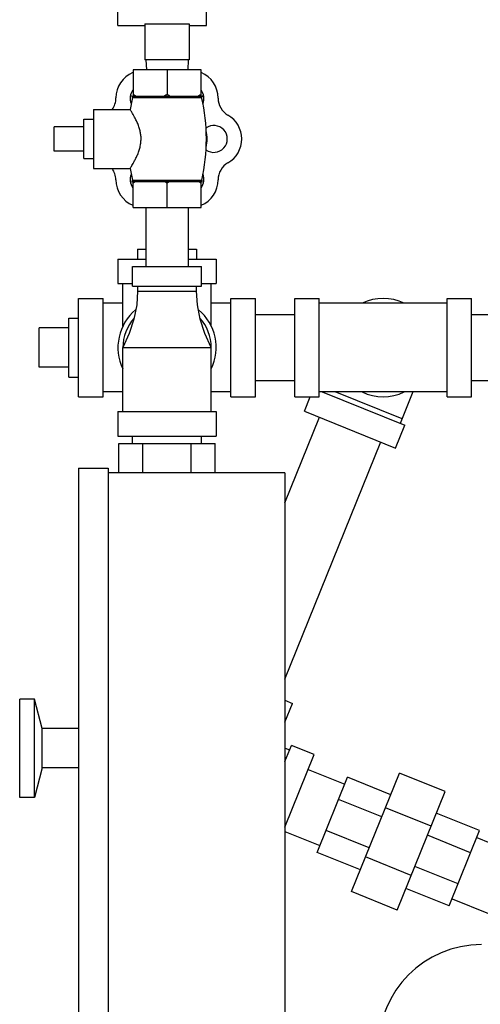
# Model space of a CAD drawing. Units: inches. Extents: x -55 to 51, y -37 to 54.
# Drawn here: x 27 to 33, y 8 to 21 of the extents above; entities that cross this region are included whole.
import ezdxf

# ---------------------------------------------------------------- set-up
doc = ezdxf.new("R2010")
doc.units = ezdxf.units.IN
doc.header["$LTSCALE"] = 1.21
doc.header["$MEASUREMENT"] = 0
doc.layers.get('0').update_dxf_attribs({"linetype": 'CONTINUOUS'})
doc.layers.add('02___PRT_ALL_AXES', color=7, linetype='CONTINUOUS')

msp = doc.modelspace()

# ---------------------------------------------------------------- linework, layer by layer
at = {"color": 7, "linetype": 'Continuous'}
for p, q in [((28.697, 20.764), (28.697, 24.389)), ((29.822, 20.764), (29.822, 24.389)), ((29.041, 20.786), (29.041, 20.327)), ((29.041, 20.786), (29.603, 20.786)), ((29.603, 20.786), (29.603, 20.327)), ((28.697, 20.764), (29.041, 20.764)), ((29.603, 20.764), (29.822, 20.764)), ((29.603, 20.327), (29.041, 20.327)), ((29.052, 20.327), (29.059, 20.202)), ((29.592, 20.327), (29.585, 20.202)), ((28.889, 20.202), (28.889, 19.867)), ((29.755, 20.202), (28.889, 20.202)), ((29.322, 20.202), (29.322, 19.887)), ((29.755, 19.867), (29.755, 20.202)), ((28.868, 19.867), (29.776, 19.867)), ((27.887, 19.165), (27.887, 19.478)), ((29.052, 18.452), (29.052, 17.702)), ((29.592, 18.452), (29.592, 17.702)), ((28.697, 17.795), (28.697, 17.483)), ((28.697, 17.795), (29.052, 17.795)), ((29.592, 17.795), (29.947, 17.795)), ((29.947, 17.795), (29.947, 17.483)), ((28.884, 17.452), (28.884, 17.702)), ((28.884, 17.702), (29.759, 17.702)), ((29.759, 17.452), (29.759, 17.702)), ((28.697, 17.483), (28.884, 17.483)), ((28.759, 16.941), (28.759, 17.483)), ((28.884, 17.452), (29.759, 17.452)), ((28.947, 17.452), (28.947, 17.389)), ((29.697, 17.389), (29.697, 17.452)), ((29.759, 17.483), (29.947, 17.483)), ((29.884, 16.941), (29.884, 17.483)), ((28.197, 16.045), (28.197, 17.295)), ((28.197, 17.295), (28.509, 17.295)), ((28.509, 16.045), (28.509, 17.295)), ((28.947, 17.389), (29.697, 17.389)), ((30.134, 16.045), (30.134, 17.295)), ((30.134, 17.295), (30.447, 17.295)), ((30.447, 16.045), (30.447, 17.295)), ((30.947, 16.045), (30.947, 17.295)), ((30.947, 17.295), (31.259, 17.295)), ((31.259, 16.045), (31.259, 17.295)), ((32.884, 16.045), (32.884, 17.295)), ((32.884, 17.295), (33.197, 17.295)), ((33.197, 16.045), (33.197, 17.295)), ((28.759, 17.233), (28.509, 17.233)), ((30.134, 17.233), (29.884, 17.233)), ((32.884, 17.233), (31.259, 17.233)), ((30.447, 17.09), (30.947, 17.09)), ((33.197, 17.09), (36.697, 17.09)), ((27.697, 16.42), (27.697, 16.92)), ((28.759, 15.858), (28.759, 16.67)), ((28.759, 16.67), (29.884, 16.67)), ((29.884, 15.858), (29.884, 16.67)), ((30.447, 16.25), (30.947, 16.25)), ((33.197, 16.25), (36.697, 16.25)), ((28.197, 16.045), (28.509, 16.045)), ((28.759, 16.108), (28.509, 16.108)), ((30.134, 16.108), (29.884, 16.108)), ((30.134, 16.045), (30.447, 16.045)), ((30.947, 16.045), (31.259, 16.045)), ((31.071, 15.862), (31.145, 16.045)), ((32.884, 16.108), (31.259, 16.108)), ((31.295, 16.108), (32.347, 15.683)), ((32.313, 15.764), (31.462, 16.108)), ((32.451, 16.108), (32.289, 15.706)), ((32.884, 16.045), (33.197, 16.045)), ((28.697, 15.858), (28.697, 15.545)), ((28.697, 15.858), (29.947, 15.858)), ((29.947, 15.858), (29.947, 15.545)), ((30.822, 14.698), (31.261, 15.785)), ((31.071, 15.862), (32.23, 15.393)), ((32.23, 15.393), (32.347, 15.683)), ((28.697, 15.545), (29.947, 15.545)), ((28.884, 15.452), (28.884, 15.545)), ((29.759, 15.452), (29.759, 15.545)), ((28.709, 15.077), (28.709, 15.452)), ((28.709, 15.452), (29.935, 15.452)), ((29.015, 15.077), (29.015, 15.452)), ((29.629, 15.077), (29.629, 15.452)), ((29.935, 15.077), (29.935, 15.452)), ((30.822, 12.455), (32.04, 15.47)), ((28.197, 15.139), (28.197, 8.014)), ((28.197, 15.139), (28.572, 15.139)), ((28.572, 15.139), (28.572, 8.014)), ((30.822, 15.077), (28.572, 15.077)), ((30.822, 15.077), (30.822, 8.077)), ((27.447, 10.952), (27.447, 12.202)), ((27.634, 12.202), (27.447, 12.202)), ((27.634, 10.952), (27.634, 12.202)), ((27.735, 11.827), (27.634, 12.202)), ((30.822, 12.187), (30.919, 12.148)), ((30.822, 11.908), (30.919, 12.148)), ((27.735, 11.327), (27.735, 11.827)), ((28.197, 11.827), (27.735, 11.827)), ((30.822, 11.408), (30.905, 11.614)), ((30.824, 11.58), (30.822, 11.575)), ((30.824, 11.58), (30.882, 11.556)), ((31.195, 11.497), (30.905, 11.614)), ((30.822, 10.573), (31.195, 11.497)), ((27.735, 11.327), (27.634, 10.952)), ((28.197, 11.327), (27.735, 11.327)), ((31.118, 11.307), (31.582, 11.12)), ((31.232, 10.252), (31.618, 11.209)), ((32.168, 10.986), (31.618, 11.209)), ((31.671, 9.755), (32.28, 11.261)), ((32.859, 11.027), (32.28, 11.261)), ((32.25, 9.521), (32.859, 11.027)), ((27.634, 10.952), (27.447, 10.952)), ((32.055, 10.706), (31.505, 10.928)), ((32.681, 10.586), (32.101, 10.82)), ((33.298, 10.53), (32.748, 10.752)), ((30.822, 10.521), (31.267, 10.341)), ((31.895, 10.31), (31.345, 10.532)), ((32.912, 9.573), (33.298, 10.53)), ((33.185, 10.25), (32.635, 10.472)), ((33.263, 10.441), (33.726, 10.254)), ((31.782, 10.03), (31.232, 10.252)), ((32.429, 9.962), (31.849, 10.196)), ((33.025, 9.853), (32.475, 10.076)), ((32.912, 9.573), (32.362, 9.796)), ((32.25, 9.521), (31.671, 9.755)), ((32.948, 9.662), (33.411, 9.475))]:
    msp.add_line(p, q, dxfattribs=at)
for points in [[(28.947, 17.389), (28.936, 17.215), (28.901, 17.032), (28.842, 16.848), (28.759, 16.67)], [(29.884, 16.67), (29.802, 16.848), (29.743, 17.032), (29.708, 17.215), (29.697, 17.389)]]:
    msp.add_lwpolyline(points, dxfattribs=at)
for centre, radius, start, end in [((29.022, 19.841), 0.35, 112.4008, 179.7603), ((29.622, 19.841), 0.35, 0, 67.5965), ((28.422, 19.844), 0.25, 323.9413, 359.7603), ((30.222, 19.841), 0.25, 180, 240), ((29.922, 19.322), 0.35, 300, 60), ((28.42, 18.801), 0.25, 0.4754, 35.7073), ((30.222, 18.802), 0.25, 120, 180), ((29.024, 18.806), 0.354, 180.4754, 247.5096), ((29.622, 18.802), 0.35, 292.4063, 360), ((32.072, 16.67), 0.625, 64.5065, 115.4935), ((29.322, 16.67), 0.625, 129.7119, 205.6554), ((29.322, 16.67), 0.625, 334.3446, 50.2881), ((29.322, 16.67), 0.562, 138.0488, 180), ((29.322, 16.67), 0.562, 0, 41.9512), ((32.072, 16.67), 0.625, 244.5065, 295.4935), ((30.894, 11.754), 0.188, 247.269, 248), ((33.322, 7.769), 1.312, 90, 180)]:
    msp.add_arc(centre, radius, start, end, dxfattribs=at)
for points, start_tangent, end_tangent in [([(28.926, 19.867), (28.914, 19.873), (28.902, 19.88), (28.889, 19.887)], (-0.895049, 0.445968), (-0.866025, 0.5)), ([(29.322, 19.887), (29.309, 19.88), (29.297, 19.873), (29.285, 19.867)], (-0.866025, -0.5), (-0.895049, -0.445968)), ([(29.359, 19.867), (29.347, 19.873), (29.335, 19.88), (29.322, 19.887)], (-0.895049, 0.445968), (-0.866025, 0.5)), ([(29.755, 19.887), (29.742, 19.88), (29.73, 19.873), (29.718, 19.867)], (-0.866025, -0.5), (-0.895049, -0.445968))]:
    msp.add_spline(points, degree=3, dxfattribs=dict(at, start_tangent=start_tangent, end_tangent=end_tangent))
at = {"layer": '02___PRT_ALL_AXES', "color": 7, "linetype": 'Continuous'}
for p, q in [((28.882, 19.849), (28.852, 19.697)), ((28.882, 19.849), (29.762, 19.849)), ((28.387, 19.697), (28.387, 18.947)), ((28.387, 19.697), (28.852, 19.697)), ((28.262, 19.072), (28.262, 19.572)), ((28.262, 19.572), (28.387, 19.572)), ((28.262, 19.478), (27.887, 19.478)), ((28.262, 19.165), (27.887, 19.165)), ((28.262, 19.072), (28.387, 19.072)), ((28.387, 18.947), (28.852, 18.947)), ((28.852, 18.947), (28.881, 18.797)), ((28.869, 18.782), (29.775, 18.782)), ((28.881, 18.797), (29.763, 18.797)), ((28.889, 18.452), (28.889, 18.782)), ((29.755, 18.452), (29.755, 18.782)), ((29.322, 18.452), (29.322, 18.762)), ((28.889, 18.452), (29.755, 18.452)), ((28.947, 17.92), (28.947, 17.795)), ((28.947, 17.92), (29.052, 17.92)), ((29.592, 17.92), (29.697, 17.92)), ((29.697, 17.92), (29.697, 17.795)), ((28.072, 16.295), (28.072, 17.045)), ((28.072, 17.045), (28.197, 17.045)), ((28.072, 16.92), (27.697, 16.92)), ((28.072, 16.42), (27.697, 16.42)), ((28.072, 16.295), (28.197, 16.295))]:
    msp.add_line(p, q, dxfattribs=at)
for centre, radius, start, end in [((29.024, 19.838), 0.171, 142.7172, 202.3644), ((29.62, 19.838), 0.171, 337.0744, 37.2828), ((28.868, 19.853), 0.0141, 347.0262, 90), ((29.776, 19.853), 0.0141, 90, 192.9738), ((27.472, 19.322), 2.35, 347.0966, 12.9738), ((29.918, 19.322), 0.171, 233.7516, 126.2102), ((29.322, 19.322), 0.51, 347.9022, 12.0662), ((29.024, 18.806), 0.171, 157.6635, 217.2828), ((28.869, 18.794), 0.0124, 270, 12.9034), ((29.62, 18.806), 0.171, 322.7172, 22.9049), ((29.775, 18.794), 0.0124, 167.0966, 270)]:
    msp.add_arc(centre, radius, start, end, dxfattribs=at)
for points, start_tangent, end_tangent in [([(28.852, 18.947), (28.855, 18.951), (28.862, 18.963), (28.874, 18.983), (28.891, 19.01), (28.91, 19.046), (28.932, 19.089), (28.954, 19.139), (28.972, 19.192), (28.984, 19.245), (28.99, 19.296), (28.991, 19.347), (28.984, 19.398), (28.972, 19.451), (28.954, 19.504), (28.932, 19.554), (28.91, 19.597), (28.891, 19.633), (28.874, 19.661), (28.862, 19.68), (28.855, 19.693), (28.852, 19.697)], (0.536921, 0.843633), (-0.536921, 0.843633)), ([(28.926, 18.782), (28.914, 18.776), (28.902, 18.769), (28.889, 18.762)], (-0.895049, -0.445968), (-0.866025, -0.5)), ([(29.322, 18.762), (29.309, 18.769), (29.297, 18.776), (29.285, 18.782)], (-0.866025, 0.5), (-0.895049, 0.445968)), ([(29.359, 18.782), (29.347, 18.776), (29.335, 18.769), (29.322, 18.762)], (-0.895049, -0.445968), (-0.866025, -0.5)), ([(29.755, 18.762), (29.742, 18.769), (29.73, 18.776), (29.718, 18.782)], (-0.866025, 0.5), (-0.895049, 0.445968))]:
    msp.add_spline(points, degree=3, dxfattribs=dict(at, start_tangent=start_tangent, end_tangent=end_tangent))

doc.saveas('drawing.dxf')
